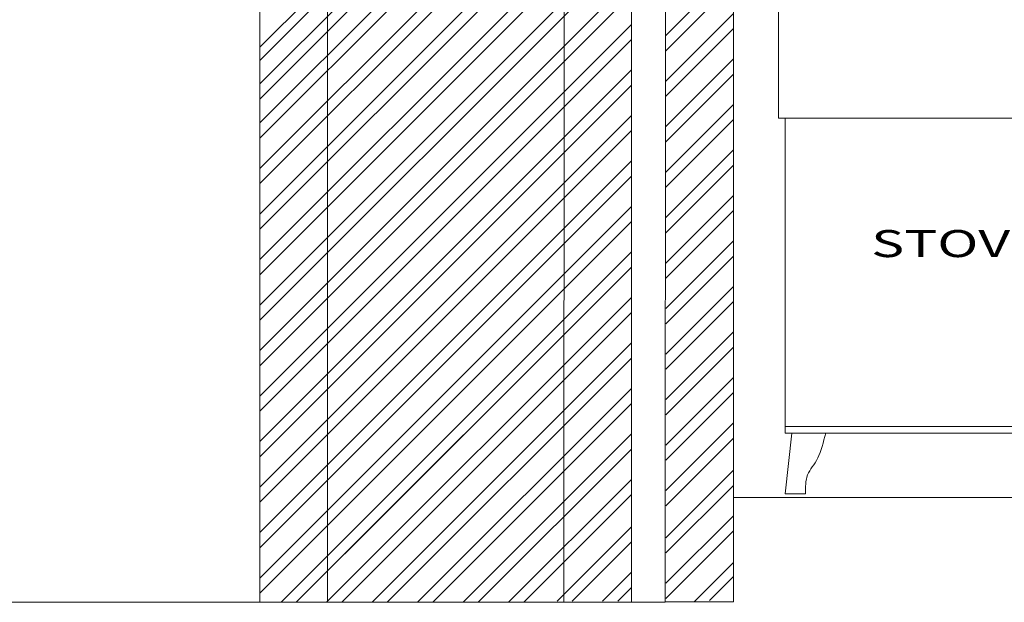
# Model space of a CAD drawing. Extents: x -47 to 58606, y -538 to 55959.
# Drawn here: x 908 to 2366, y 437 to 1299 of the extents above; entities that cross this region are included whole.
import ezdxf
from ezdxf.enums import TextEntityAlignment as Align

# ---------------------------------------------------------------- set-up
doc = ezdxf.new("R2010")
doc.units = 0
doc.layers.add('LAYER01', color=7, linetype='Continuous')
doc.styles.add('SWIS721BT', font='swiss.ttf')

msp = doc.modelspace()

# ---------------------------------------------------------------- linework, layer by layer
at = {"color": 7, "lineweight": 15}
for p, q in [((1264, 1258.7), (1814, 1808.7)), ((1264, 1801.1), (1264, 437)), ((1264, 1239.2), (1814, 1789.2)), ((1264, 1204.5), (1814, 1754.5)), ((1264, 1182), (1814, 1732)), ((1264, 1146.5), (1814, 1696.5)), ((1264, 1124), (1814, 1674)), ((1264, 1079.1), (1814, 1629.1)), ((1264, 1056.7), (1814, 1606.7)), ((1264, 1011.7), (1814, 1561.7)), ((1264, 989.3), (1814, 1539.3)), ((1264, 944.4), (1814, 1494.4)), ((1264, 921.9), (1814, 1471.9)), ((1264, 877), (1814, 1427)), ((1264, 854.6), (1814, 1404.6)), ((1865, 1276), (1965, 1376)), ((1264, 809.7), (1814, 1359.7)), ((1264, 809.7), (1814, 1359.7)), ((1865, 1253.5), (1965, 1353.5)), ((1264, 787.2), (1814, 1337.2)), ((1264, 787.2), (1814, 1337.2)), ((1865, 1208.6), (1965, 1308.6)), ((1264, 742.3), (1814, 1292.3)), ((1299.9, 778.3), (1814, 1292.3)), ((1865, 1186.2), (1965, 1286.2)), ((1264, 719.9), (1814, 1269.9)), ((1322.4, 778.3), (1814, 1269.9)), ((1865, 1141.3), (1965, 1241.3)), ((1264, 675), (1814, 1225)), ((1367.3, 778.3), (1814, 1225)), ((1865, 1118.8), (1965, 1218.8)), ((1264, 652.5), (1814, 1202.5)), ((1389.8, 778.3), (1814, 1202.5)), ((1865, 1073.9), (1965, 1173.9)), ((1264, 607.6), (1814, 1157.6)), ((1865, 1051.5), (1965, 1151.5)), ((1264, 585.2), (1814, 1135.2)), ((1865, 1006.6), (1965, 1106.6)), ((1264, 540.3), (1814, 1090.3)), ((1264, 540.3), (1814, 1090.3)), ((1367.3, 643.6), (1814, 1090.3)), ((1865, 984.1), (1965, 1084.1)), ((1264, 517.8), (1814, 1067.8)), ((1264, 517.8), (1814, 1067.8)), ((1389.8, 643.6), (1814, 1067.8)), ((1865, 939.2), (1965, 1039.2)), ((1865, 939.2), (1965, 1039.2)), ((1264, 472.9), (1814, 1022.9)), ((1264, 472.9), (1814, 1022.9)), ((1299.9, 508.9), (1814, 1022.9)), ((1865, 916.8), (1965, 1016.8)), ((1865, 916.8), (1965, 1016.8)), ((1264, 450.5), (1814, 1000.5)), ((1264, 450.5), (1814, 1000.5)), ((1322.4, 508.9), (1814, 1000.5)), ((1865, 871.9), (1965, 971.9)), ((1295.4, 437), (1814, 955.6)), ((1367.3, 508.9), (1814, 955.6)), ((1865, 849.4), (1965, 949.4)), ((1317.8, 437), (1814, 933.1)), ((1389.8, 508.9), (1814, 933.1)), ((1865, 804.5), (1965, 904.5)), ((1362.7, 437), (1814, 888.2)), ((1865, 782.1), (1965, 882.1)), ((1385.2, 437), (1814, 865.8)), ((1865, 737.2), (1965, 837.2)), ((1430.1, 437), (1814, 820.9)), ((1430.1, 437), (1814, 820.9)), ((1865, 714.7), (1965, 814.7)), ((1452.5, 437), (1814, 798.4)), ((1452.5, 437), (1814, 798.4)), ((1865, 669.8), (1965, 769.8)), ((1497.4, 437), (1814, 753.5)), ((1497.4, 437), (1814, 753.5)), ((1865, 647.4), (1965, 747.4)), ((1519.9, 437), (1814, 731.1)), ((1519.9, 437), (1814, 731.1)), ((1865, 602.5), (1965, 702.5)), ((1564.8, 437), (1814, 686.2)), ((1564.8, 437), (1814, 686.2)), ((1865, 580), (1965, 680)), ((1587.2, 437), (1814, 663.7)), ((1587.2, 437), (1814, 663.7)), ((1865, 532.4), (1965, 632.4)), ((1632.1, 437), (1814, 618.8)), ((1865, 510), (1965, 610)), ((1654.6, 437), (1814, 596.4)), ((1865, 465.1), (1965, 565.1)), ((1704.1, 438.8), (1814, 548.8)), ((1865, 442.6), (1965, 542.6)), ((1726.5, 438.8), (1814, 526.3)), ((1907, 437.9), (1965, 495.8)), ((1771.4, 438.8), (1814, 481.4)), ((1929.5, 439.7), (1965, 475.2)), ((1793.9, 438.8), (1814, 459)), ((1264, 437), (1814, 437))]:
    msp.add_line(p, q, dxfattribs=at)
at = {"color": 7, "linetype": 'Continuous', "lineweight": 15}
for p, q in [((2031.7, 1323.7), (2031.7, 1153.7)), ((2041.7, 1153.7), (2031.7, 1153.7)), ((2041.7, 1153.7), (2521.7, 1153.7)), ((2041.7, 1153.7), (2041.7, 687.3)), ((2041.7, 697.3), (2501.7, 697.3)), ((2551.7, 687.3), (2041.7, 687.3)), ((2051.7, 687.3), (2041.7, 597.3)), ((2101.7, 687.3), (2100.4, 682.3)), ((2097.9, 672.4), (2096.5, 667.7)), ((2099.2, 677.3), (2097.9, 672.4)), ((2100.4, 682.3), (2099.2, 677.3)), ((2093.5, 658.7), (2091.8, 654.5)), ((2095, 663.1), (2093.5, 658.7)), ((2096.5, 667.7), (2095, 663.1)), ((2086, 643.6), (2084, 640.5)), ((2088.1, 647), (2086, 643.6)), ((2090, 650.6), (2088.1, 647)), ((2091.8, 654.5), (2090, 650.6)), ((2076.4, 628.6), (2075, 625.6)), ((2078.1, 631.6), (2076.4, 628.6)), ((2079.9, 634.5), (2078.1, 631.6)), ((2081.9, 637.5), (2079.9, 634.5)), ((2084, 640.5), (2081.9, 637.5)), ((2072.5, 615.6), (2072.1, 612.1)), ((2073.1, 619.1), (2072.5, 615.6)), ((2073.9, 622.4), (2073.1, 619.1)), ((2075, 625.6), (2073.9, 622.4)), ((2071.8, 604.7), (2071.7, 601)), ((2071.7, 601), (2071.7, 597.3)), ((2071.9, 608.4), (2071.8, 604.7)), ((2072.1, 612.1), (2071.9, 608.4)), ((2041.7, 597.3), (2071.7, 597.3))]:
    msp.add_line(p, q, dxfattribs=at)
at = {"layer": 'LAYER01', "color": 7, "linetype": 'Continuous', "lineweight": 15}
for p, q in [((1864, 437), (1865, 1996.4)), ((1965, 437.9), (1965, 1955.9)), ((1715, 1788.1), (1714, 437)), ((1364, 437), (1364, 1689.8)), ((1814, 960.1), (1814, 1465.1)), ((1264, 1056.8), (1264, 1436.8)), ((1814, 437), (1814, 1403.7)), ((1264, 778.3), (1264, 1199)), ((1965, 592.3), (3114, 592.3)), ((1865, 437.9), (1965, 437.9)), ((1714, 437), (614, 437)), ((1814, 437), (1864, 437))]:
    msp.add_line(p, q, dxfattribs=at)

# ---------------------------------------------------------------- texts
at = {"layer": 'LAYER01', "color": 7, "linetype": 'Continuous', "lineweight": 15, "style": 'SWIS721BT', "width": 1.5}
msp.add_text('STOVE', height=40, dxfattribs=at).set_placement((2169.2, 988), align=Align.TOP_LEFT)

doc.saveas('drawing.dxf')
